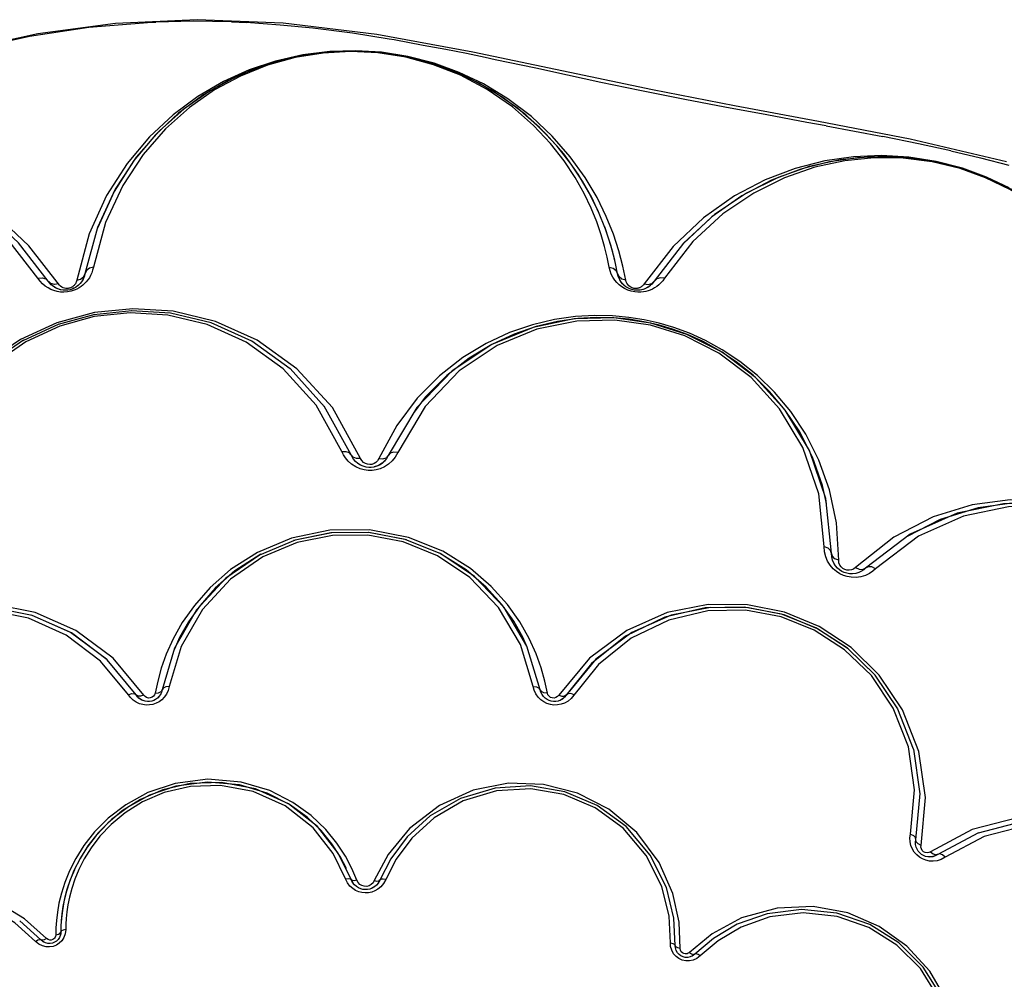
# Model space of a CAD drawing. Units: millimetres. Extents: x 111862 to 124740, y 6807 to 15385.
# Drawn here: x 118241 to 118419, y 9672 to 9845 of the extents above; entities that cross this region are included whole.
import ezdxf

# ---------------------------------------------------------------- set-up
doc = ezdxf.new("R2010")
doc.units = ezdxf.units.MM
doc.layers.add('DEFAULT', color=7, linetype='Continuous')
doc.layers.add('DiKom', color=7, linetype='Continuous')

# ---------------------------------------------------------------- blocks, each defined once
blk = doc.blocks.new('KID-17801')
at = {"layer": 'DiKom', "color": 0}
for p, q in [((131165.41, 9844.78), (131149.87, 9845.4)), ((131182.37, 9842.74), (131165.41, 9844.78)), ((131199.72, 9839.56), (131182.37, 9842.74)), ((131185.47, 9841.74), (131184.56, 9841.89)), ((131232.17, 9832.72), (131199.72, 9839.56)), ((131203.72, 9838.17), (131201.96, 9838.55)), ((131238.01, 9830.96), (131229.91, 9832.59)), ((131246.99, 9829.83), (131232.17, 9832.72)), ((131245.25, 9829.58), (131238.01, 9830.96)), ((131262.18, 9827.03), (131246.99, 9829.83)), ((131263.58, 9826.2), (131260.08, 9826.83)), ((131278.75, 9823.83), (131262.18, 9827.03)), ((131263.58, 9826.2), (131273.81, 9824.27)), ((131296.11, 9819.71), (131278.75, 9823.83)), ((131131.9, 9807.84), (131129.62, 9799.49)), ((131130.39, 9806.69), (131128.12, 9798.31)), ((131235.88, 9804.44), (131230.65, 9797.65)), ((131237.8, 9805.02), (131232.49, 9798.17)), ((131224.5, 9800.02), (131224.34, 9800.67)), ((131225.86, 9799.49), (131225.49, 9801.34)), ((131227.36, 9798.31), (131226.83, 9800.86)), ((131121.53, 9798.14), (131121.13, 9798.68)), ((131123.34, 9797.71), (131122.99, 9798.17)), ((131129.54, 9799.14), (131129.42, 9798.81)), ((131129.62, 9799.49), (131129.54, 9799.14)), ((131226.01, 9798.93), (131225.86, 9799.49)), ((131232.49, 9798.17), (131232.28, 9797.88)), ((131228.45, 9796.64), (131228.09, 9796.76)), ((131229.95, 9796.54), (131229.65, 9796.51)), ((131232.28, 9797.88), (131232.05, 9797.62)), ((131138.06, 9792.81), (131131.24, 9792.09)), ((131145.09, 9792.38), (131137.99, 9792.81)), ((131131.4, 9792.13), (131124.76, 9790.33)), ((131124.87, 9790.36), (131118.37, 9787.38)), ((131118.5, 9787.46), (131112.28, 9783.18)), ((131172.91, 9775.47), (131166.67, 9782.36)), ((131177.74, 9766.75), (131172.82, 9775.59)), ((131189.57, 9775.3), (131184.43, 9766.65)), ((131185.97, 9772.08), (131182.74, 9766.08)), ((131177.92, 9766.38), (131177.74, 9766.75)), ((131184.43, 9766.65), (131184.12, 9766.1)), ((131275.76, 9751.87), (131268.88, 9746.41)), ((131278.74, 9752.44), (131270.67, 9746.3)), ((131263.25, 9749.23), (131263.18, 9750.2)), ((131264.55, 9748.33), (131264.51, 9748.97)), ((131264.61, 9748.12), (131264.51, 9748.97)), ((131264.7, 9747.74), (131264.55, 9748.33)), ((131269.83, 9744.74), (131268.95, 9744.62)), ((131149.8, 9738.77), (131145.82, 9731.82)), ((131227.31, 9733.99), (131221.16, 9729.05)), ((131146.71, 9733.73), (131145.77, 9731.64)), ((131211.9, 9724.31), (131209.48, 9732.22)), ((131145.82, 9731.82), (131143.57, 9724.31)), ((131138.86, 9723.37), (131133.65, 9729.7)), ((131220.76, 9730.02), (131215.22, 9723.32)), ((131221.16, 9729.05), (131216.28, 9722.96)), ((131142.76, 9725.88), (131142.3, 9723.73)), ((131213.17, 9723.73), (131212.71, 9725.89)), ((131137.85, 9722.91), (131137.46, 9723.41)), ((131139.11, 9723.05), (131138.86, 9723.37)), ((131139.37, 9722.8), (131138.86, 9723.37)), ((131143.44, 9723.85), (131143.24, 9723.44)), ((131143.57, 9724.31), (131143.44, 9723.85)), ((131210.8, 9724.22), (131210.62, 9724.89)), ((131212.02, 9723.89), (131211.9, 9724.31)), ((131212.13, 9723.66), (131211.9, 9724.31)), ((131212.21, 9723.48), (131212.02, 9723.89)), ((131139.42, 9722.76), (131139.11, 9723.05)), ((131140.02, 9722.39), (131139.37, 9722.8)), ((131142.71, 9722.8), (131142.39, 9722.57)), ((131142.99, 9723.09), (131142.71, 9722.8)), ((131279.36, 9713.6), (131276.52, 9720.83)), ((131280.53, 9705.53), (131279.37, 9713.57)), ((131279.74, 9697.22), (131280.53, 9705.57)), ((131289.96, 9699.05), (131282.43, 9695.04)), ((131291.05, 9698.44), (131283.73, 9694.56)), ((131187.84, 9697.72), (131184.9, 9693.77)), ((131278.69, 9697.57), (131278.78, 9698.25)), ((131279.69, 9696.79), (131279.74, 9697.22)), ((131279.71, 9696.34), (131279.69, 9696.79)), ((131279.7, 9696.53), (131279.74, 9697.22)), ((131281.8, 9694.84), (131281.47, 9694.89)), ((131176.88, 9692.04), (131175.75, 9694.21)), ((131184.4, 9694.53), (131181.9, 9689.82)), ((131184.9, 9693.77), (131182.92, 9689.92)), ((131283.26, 9694.3), (131282.8, 9694.15)), ((131283.73, 9694.56), (131283.26, 9694.3)), ((131178.75, 9689.88), (131177.87, 9691.99)), ((131177.06, 9689.43), (131176.71, 9690.13)), ((131178.06, 9689.41), (131177.74, 9690.01)), ((131182.92, 9689.92), (131182.57, 9689.32)), ((131182.92, 9689.92), (131182.65, 9689.41)), ((131182.01, 9688.74), (131181.38, 9688.39)), ((131121.67, 9679.12), (131117.84, 9682.57)), ((131124.46, 9682.63), (131124.37, 9681.28)), ((131125.33, 9682.62), (131125.27, 9681.52)), ((131125.36, 9683.01), (131125.28, 9681.71)), ((131124.37, 9681.28), (131124.34, 9680.05)), ((131125.28, 9681.71), (131125.25, 9680.52)), ((131126.18, 9681.96), (131126.17, 9680.98)), ((131121.28, 9678.34), (131120.68, 9678.85)), ((131122.2, 9678.72), (131121.67, 9679.12)), ((131122.06, 9678.79), (131121.67, 9679.12)), ((131122.49, 9678.58), (131122.06, 9678.79)), ((131122.94, 9679.18), (131122.66, 9679.39)), ((131125.25, 9680.52), (131125.19, 9680.01)), ((131125.25, 9680.52), (131125.25, 9680.52)), ((131242.93, 9680.23), (131238.83, 9676.85)), ((131243.18, 9679.39), (131239.81, 9676.54)), ((131122.91, 9678.48), (131122.49, 9678.58)), ((131235.44, 9677.94), (131235.4, 9678.6)), ((131236.32, 9677.66), (131236.29, 9678.09)), ((131236.38, 9677.45), (131236.29, 9678.09)), ((131236.46, 9677.19), (131236.32, 9677.66)), ((131236.68, 9676.8), (131236.46, 9677.19)), ((131236.97, 9676.48), (131236.68, 9676.8)), ((131238.53, 9675.95), (131238.1, 9675.96)), ((131239.81, 9676.54), (131239.41, 9676.23))]:
    blk.add_line(p, q, dxfattribs=at)
for points in [[(131000.16, 9778.81), (131011.89, 9786.48), (131023.18, 9794.12), (131035.04, 9802.35), (131047.85, 9811.1), (131061.18, 9819.53), (131074.15, 9826.71), (131086.36, 9832.4), (131097.98, 9836.79), (131109.03, 9840.07), (131119.58, 9842.42), (131130.34, 9844.03), (131141.7, 9844.94)], [(131149.87, 9845.4), (131135.15, 9844.72), (131121.08, 9842.84), (131107.91, 9839.95), (131094.74, 9835.9), (131081.14, 9830.44), (131067.27, 9823.49), (131052.62, 9814.77), (131038.06, 9805.08), (131024.82, 9795.95), (131012.51, 9787.6), (130999.77, 9779.22)], [(131141.7, 9844.94), (131142.06, 9844.96), (131142.44, 9844.98)], [(131156.09, 9845.01), (131149.21, 9845.14), (131142.44, 9844.98)], [(131156.09, 9845.01), (131157.46, 9844.95), (131158.75, 9844.87)], [(131170.79, 9843.84), (131164.9, 9844.41), (131158.75, 9844.87)], [(131184.56, 9841.89), (131177.95, 9842.95), (131170.79, 9843.84)], [(131201.96, 9838.55), (131198.54, 9839.26), (131194.8, 9840), (131190.72, 9840.76), (131185.47, 9841.74)], [(131226.83, 9800.86), (131226.1, 9803.63), (131225.12, 9806.62), (131223.82, 9809.83), (131222.15, 9813.26), (131220, 9816.88), (131217.31, 9820.63), (131214.07, 9824.34), (131210.29, 9827.89), (131206.05, 9831.11), (131201.65, 9833.78), (131197.24, 9835.88), (131192.69, 9837.54), (131187.99, 9838.75), (131183.21, 9839.51), (131178.59, 9839.8), (131173.89, 9839.66), (131168.99, 9839.04), (131164.06, 9837.92), (131159.29, 9836.31), (131154.64, 9834.21), (131150.04, 9831.52), (131145.56, 9828.2), (131141.29, 9824.22), (131137.25, 9819.43), (131133.54, 9813.64), (131130.39, 9806.69)], [(131224.34, 9800.67), (131223.98, 9802.46), (131223.51, 9804.42), (131222.89, 9806.55), (131222.09, 9808.86), (131221.08, 9811.35), (131219.81, 9814.02), (131218.21, 9816.87), (131216.23, 9819.87), (131213.77, 9823.01), (131210.69, 9826.29), (131206.85, 9829.64), (131202.28, 9832.79), (131197.45, 9835.35), (131192.59, 9837.26), (131187.59, 9838.61), (131182.51, 9839.4), (131177.59, 9839.65), (131172.67, 9839.37), (131167.62, 9838.55), (131162.59, 9837.16), (131157.75, 9835.22), (131153.04, 9832.7), (131148.51, 9829.54), (131144.19, 9825.7), (131140.12, 9821.05), (131136.44, 9815.46), (131133.34, 9808.75), (131131.14, 9800.67)], [(131183.04, 9839.45), (131178.56, 9839.73), (131174.01, 9839.6), (131169.25, 9839), (131164.47, 9837.9), (131159.85, 9836.35), (131155.34, 9834.3), (131150.87, 9831.7), (131146.53, 9828.48), (131142.39, 9824.62), (131138.47, 9819.97), (131134.87, 9814.36), (131131.87, 9807.73)], [(131222.5, 9810.52), (131221.18, 9813.28), (131219.53, 9816.22), (131217.48, 9819.32), (131214.94, 9822.56), (131211.77, 9825.94), (131207.8, 9829.4), (131203.08, 9832.66), (131198.09, 9835.3), (131193.07, 9837.27), (131187.91, 9838.67), (131182.66, 9839.49), (131177.58, 9839.74), (131172.5, 9839.46), (131167.29, 9838.61), (131162.09, 9837.17), (131157.1, 9835.17), (131152.24, 9832.56), (131147.55, 9829.3), (131143.09, 9825.34), (131138.9, 9820.54), (131135.1, 9814.77), (131131.9, 9807.84)], [(131225.35, 9801.97), (131224.64, 9804.65), (131223.69, 9807.55), (131222.43, 9810.67), (131220.81, 9813.99), (131218.72, 9817.51), (131216.12, 9821.13), (131212.97, 9824.73), (131209.3, 9828.18), (131205.19, 9831.3), (131200.93, 9833.89), (131196.65, 9835.93), (131192.24, 9837.54), (131187.68, 9838.72)], [(131216.83, 9835.35), (131211.11, 9836.61), (131203.72, 9838.17)], [(131229.91, 9832.59), (131222.83, 9834.07), (131216.83, 9835.35)], [(131260.08, 9826.83), (131252.81, 9828.22), (131245.25, 9829.58)], [(131286.06, 9821.71), (131280.21, 9822.96), (131273.81, 9824.27)], [(131286.06, 9821.71), (131291.43, 9820.46), (131296.59, 9819.13)], [(131119.49, 9804.56), (131113.89, 9809.8)], [(131122.99, 9798.17), (131117.61, 9805.09), (131112, 9810.25), (131106.31, 9814.1), (131100.66, 9816.89), (131095.09, 9818.83), (131089.58, 9820.05), (131084.13, 9820.61), (131078.76, 9820.57), (131073.4, 9819.93), (131068.18, 9818.71), (131063.36, 9817.04), (131058.76, 9814.87), (131054.2, 9812.1), (131049.85, 9808.75), (131045.9, 9804.92), (131042.35, 9800.61), (131039.26, 9795.79), (131036.64, 9790.41), (131034.6, 9784.37), (131033.29, 9777.58), (131032.98, 9769.94)], [(131121.13, 9798.68), (131115.93, 9805.38), (131110.49, 9810.38), (131104.98, 9814.1), (131099.51, 9816.8), (131094.11, 9818.69), (131088.78, 9819.86), (131083.5, 9820.41), (131078.31, 9820.37), (131073.11, 9819.75), (131068.05, 9818.57), (131063.39, 9816.95), (131058.93, 9814.85), (131054.51, 9812.17), (131050.31, 9808.92), (131046.47, 9805.21), (131043.05, 9801.04), (131040.05, 9796.38), (131037.51, 9791.16), (131035.53, 9785.32), (131034.27, 9778.73), (131033.97, 9771.34), (131035.02, 9763.01)], [(131320.45, 9763.01), (131321.51, 9771.27), (131321.22, 9778.63), (131319.98, 9785.18), (131318.02, 9791.01), (131315.52, 9796.22), (131312.55, 9800.87), (131309.16, 9805.04), (131305.35, 9808.76), (131301.18, 9812.02), (131296.76, 9814.74), (131292.34, 9816.85), (131287.74, 9818.48), (131282.7, 9819.69), (131277.48, 9820.35), (131272.25, 9820.42), (131266.9, 9819.89), (131261.48, 9818.72), (131256, 9816.82), (131250.46, 9814.08), (131244.91, 9810.32), (131239.48, 9805.31), (131234.34, 9798.68)], [(131296.64, 9815), (131292.55, 9816.93), (131288.16, 9818.54), (131283.42, 9819.77), (131278.5, 9820.55), (131273.55, 9820.84), (131268.51, 9820.64), (131263.29, 9819.88), (131257.95, 9818.52), (131252.51, 9816.45), (131246.96, 9813.55), (131241.37, 9809.62), (131235.88, 9804.44)], [(131292.52, 9816.87), (131288.26, 9818.42), (131283.67, 9819.62), (131278.89, 9820.38), (131274.09, 9820.66), (131269.2, 9820.46), (131264.14, 9819.73), (131258.97, 9818.41), (131253.69, 9816.4), (131248.3, 9813.58), (131242.88, 9809.77), (131237.7, 9804.89)], [(131321.41, 9761.34), (131322.49, 9769.87), (131322.2, 9777.47), (131320.91, 9784.24), (131318.9, 9790.26), (131316.31, 9795.63), (131313.25, 9800.44), (131309.74, 9804.74), (131305.81, 9808.58), (131301.5, 9811.95), (131296.94, 9814.75), (131292.38, 9816.93), (131287.62, 9818.62), (131282.42, 9819.87), (131277.04, 9820.54), (131271.63, 9820.62), (131266.1, 9820.08), (131260.51, 9818.86), (131254.85, 9816.9), (131249.14, 9814.08), (131243.4, 9810.19), (131237.8, 9805.02)], [(131225.49, 9801.34), (131225, 9803.36), (131224.36, 9805.56), (131223.54, 9807.95)], [(131128.12, 9798.31), (131128.08, 9798.13), (131128.02, 9797.97), (131127.96, 9797.82), (131127.88, 9797.69), (131127.81, 9797.57), (131127.73, 9797.47), (131127.64, 9797.38), (131127.56, 9797.29), (131127.47, 9797.22), (131127.37, 9797.14), (131127.27, 9797.08), (131127.15, 9797.01), (131127.02, 9796.96), (131126.89, 9796.91), (131126.73, 9796.86), (131126.56, 9796.84), (131126.37, 9796.82), (131126.15, 9796.83), (131125.92, 9796.87), (131125.68, 9796.95), (131125.44, 9797.06), (131125.21, 9797.22), (131125, 9797.43), (131119.49, 9804.56)], [(131131.14, 9800.67), (131130.42, 9800.49), (131129.89, 9800.07), (131129.35, 9798.92)], [(131131.14, 9800.67), (131131.01, 9800.13), (131130.84, 9799.64), (131130.64, 9799.18), (131130.41, 9798.76)], [(131224.34, 9800.67), (131225.05, 9800.49), (131225.59, 9800.07)], [(131226.15, 9797.49), (131225.73, 9797.89), (131225.35, 9798.35), (131225.02, 9798.85), (131224.73, 9799.41), (131224.5, 9800.02)], [(131227.36, 9798.31), (131226.65, 9798.5), (131226.12, 9798.92), (131225.59, 9800.07)], [(131121.13, 9798.68), (131121.86, 9798.78), (131122.52, 9798.6)], [(131125.18, 9796.19), (131124.58, 9796.28), (131124.02, 9796.44), (131123.48, 9796.65), (131122.96, 9796.92), (131122.45, 9797.26), (131121.97, 9797.67), (131121.53, 9798.14)], [(131124.82, 9797.65), (131124.1, 9797.56), (131123.45, 9797.74), (131122.52, 9798.6)], [(131123.54, 9797.5), (131123.25, 9797.81), (131122.99, 9798.17)], [(131128.12, 9798.31), (131128.82, 9798.5), (131129.35, 9798.92)], [(131129.42, 9798.81), (131129.29, 9798.52), (131129.15, 9798.26), (131129, 9798.02), (131128.83, 9797.81), (131128.66, 9797.61), (131128.48, 9797.44), (131128.3, 9797.29)], [(131129.29, 9798.51), (131129.13, 9798.23), (131128.96, 9797.97), (131128.77, 9797.73), (131128.57, 9797.53), (131128.37, 9797.34)], [(131130.41, 9798.76), (131130.15, 9798.38), (131129.86, 9798.02), (131129.56, 9797.7), (131129.25, 9797.43), (131128.92, 9797.18)], [(131226.12, 9798.66), (131225.96, 9799.06), (131225.86, 9799.49)], [(131227.7, 9796.94), (131227.31, 9797.19), (131226.91, 9797.52), (131226.55, 9797.93), (131226.24, 9798.4), (131226.01, 9798.93)], [(131228.51, 9796.62), (131228.1, 9796.76), (131227.71, 9796.94), (131227.36, 9797.15), (131227.06, 9797.39), (131226.78, 9797.65), (131226.53, 9797.95), (131226.31, 9798.29), (131226.12, 9798.66)], [(131230.65, 9797.65), (131230.55, 9797.51), (131230.44, 9797.38), (131230.32, 9797.27), (131230.2, 9797.17), (131230.08, 9797.09), (131229.97, 9797.03), (131229.86, 9796.97), (131229.74, 9796.93), (131229.63, 9796.89), (131229.52, 9796.86), (131229.39, 9796.84), (131229.26, 9796.83), (131229.12, 9796.82), (131228.98, 9796.83), (131228.82, 9796.85), (131228.65, 9796.89), (131228.47, 9796.95), (131228.27, 9797.04), (131228.07, 9797.17), (131227.88, 9797.33), (131227.7, 9797.53), (131227.55, 9797.77), (131227.43, 9798.03), (131227.36, 9798.31)], [(131234.34, 9798.68), (131234.02, 9798.23), (131233.68, 9797.84), (131233.32, 9797.5), (131232.94, 9797.2), (131232.55, 9796.94), (131232.15, 9796.72), (131231.75, 9796.54)], [(131234.34, 9798.68), (131233.62, 9798.78), (131232.96, 9798.6), (131232.03, 9797.74)], [(131125.67, 9796.52), (131125.21, 9796.6), (131124.72, 9796.75), (131124.22, 9796.99), (131123.76, 9797.31), (131123.34, 9797.71)], [(131126.1, 9796.5), (131125.67, 9796.52), (131125.27, 9796.58), (131124.9, 9796.69), (131124.54, 9796.82), (131124.2, 9797.01), (131123.86, 9797.23), (131123.54, 9797.5)], [(131128.92, 9797.18), (131128.56, 9796.94), (131128.14, 9796.71), (131127.65, 9796.5), (131127.1, 9796.33), (131126.49, 9796.21), (131125.83, 9796.16), (131125.18, 9796.19)], [(131126.94, 9796.61), (131126.54, 9796.53), (131126.1, 9796.5)], [(131127.9, 9797.01), (131127.63, 9796.87), (131127.31, 9796.73), (131126.94, 9796.61)], [(131127.67, 9796.89), (131127.42, 9796.77), (131127.14, 9796.67)], [(131128.3, 9797.29), (131128.11, 9797.14), (131127.9, 9797.01)], [(131128.37, 9797.34), (131128.15, 9797.18), (131127.91, 9797.02)], [(131230.54, 9796.22), (131230.06, 9796.17), (131229.53, 9796.16), (131228.96, 9796.21), (131228.34, 9796.34), (131227.72, 9796.54), (131227.13, 9796.82), (131226.61, 9797.14), (131226.15, 9797.49)], [(131229.65, 9796.51), (131229.3, 9796.5), (131228.92, 9796.54), (131228.51, 9796.62)], [(131232.05, 9797.61), (131231.82, 9797.4), (131231.58, 9797.21), (131231.35, 9797.05), (131231.12, 9796.92), (131230.89, 9796.8), (131230.66, 9796.71), (131230.43, 9796.64), (131230.2, 9796.58), (131229.95, 9796.54)], [(131231.81, 9797.39), (131231.56, 9797.19), (131231.3, 9797.02), (131231.04, 9796.87), (131230.77, 9796.76), (131230.51, 9796.67), (131230.25, 9796.59), (131229.97, 9796.54)], [(131231.75, 9796.54), (131231.36, 9796.41), (131230.96, 9796.3), (131230.54, 9796.22)], [(131230.65, 9797.65), (131231.38, 9797.56), (131232.03, 9797.74)], [(131179.41, 9766.13), (131174.32, 9775.3), (131167.92, 9782.33), (131160.75, 9787.46), (131153.18, 9790.87), (131145.55, 9792.72), (131138.25, 9793.17), (131131.34, 9792.46), (131124.56, 9790.63), (131117.95, 9787.61), (131111.65, 9783.31), (131105.9, 9777.6), (131101.07, 9770.47), (131097.55, 9761.9)], [(131176.05, 9767.36), (131171.4, 9775.75), (131165.45, 9782.33), (131158.75, 9787.13), (131151.69, 9790.31), (131144.6, 9792.02), (131137.81, 9792.43), (131131.31, 9791.74), (131125.08, 9790.04), (131118.93, 9787.21), (131113.07, 9783.17), (131107.78, 9777.87), (131103.33, 9771.27), (131100.11, 9763.36), (131098.58, 9754.11)], [(131166.72, 9782.31), (131159.76, 9787.3), (131152.42, 9790.61), (131145.05, 9792.38)], [(131265.82, 9747.74), (131265.42, 9754.49), (131264.16, 9760.47), (131262.25, 9765.8), (131259.87, 9770.49), (131257.16, 9774.57), (131254.22, 9778.1), (131251.12, 9781.11), (131247.95, 9783.65), (131244.79, 9785.75), (131241.74, 9787.42), (131238.83, 9788.73), (131236.05, 9789.76), (131233.35, 9790.56), (131230.65, 9791.17), (131227.87, 9791.61), (131224.93, 9791.88), (131221.73, 9791.95), (131218.24, 9791.75), (131214.46, 9791.21), (131210.47, 9790.27), (131206.35, 9788.86), (131202.13, 9786.91), (131197.89, 9784.34), (131193.69, 9781.07), (131189.67, 9777.02), (131185.97, 9772.08)], [(131263.18, 9750.2), (131262.21, 9759.75), (131259.36, 9768.08), (131255.15, 9775.08), (131249.98, 9780.77), (131244.17, 9785.15), (131238.02, 9788.27), (131231.81, 9790.22), (131225.34, 9791.13), (131218.47, 9790.95), (131211.3, 9789.47), (131204.12, 9786.52), (131197.26, 9781.94), (131191.08, 9775.53), (131186.13, 9767.21)], [(131263.6, 9757.96), (131262.91, 9761.24), (131261.07, 9766.37), (131258.78, 9770.9), (131256.16, 9774.84), (131253.33, 9778.23), (131250.35, 9781.14), (131247.29, 9783.59), (131244.24, 9785.6), (131241.3, 9787.22), (131238.49, 9788.49), (131235.81, 9789.48), (131233.21, 9790.25), (131230.61, 9790.83), (131227.94, 9791.26), (131225.1, 9791.52), (131222.02, 9791.58), (131218.65, 9791.39), (131215, 9790.87), (131211.16, 9789.97), (131207.19, 9788.6), (131203.12, 9786.72), (131199.03, 9784.25), (131194.99, 9781.1), (131191.11, 9777.19), (131189.08, 9774.48)], [(131264.51, 9748.97), (131263.5, 9758.9), (131260.54, 9767.56), (131256.16, 9774.84), (131250.78, 9780.74), (131244.75, 9785.3), (131238.36, 9788.54), (131231.9, 9790.56), (131225.17, 9791.51), (131218.03, 9791.33), (131210.58, 9789.79), (131203.12, 9786.72), (131195.99, 9781.96), (131189.57, 9775.3)], [(131176.05, 9767.36), (131176.78, 9767.39), (131177.38, 9767.17)], [(131178.55, 9764.59), (131177.81, 9765.06), (131177.19, 9765.61), (131176.69, 9766.2), (131176.32, 9766.79), (131176.05, 9767.36)], [(131179.41, 9766.13), (131178.68, 9766.11), (131178.09, 9766.33), (131177.38, 9767.17)], [(131178.5, 9765.59), (131178.17, 9765.98), (131177.92, 9766.38)], [(131182.74, 9766.08), (131182.5, 9765.69), (131182.19, 9765.39), (131181.85, 9765.18), (131181.47, 9765.05), (131181.07, 9765.01), (131180.67, 9765.06), (131180.29, 9765.19), (131179.95, 9765.41), (131179.64, 9765.73), (131179.41, 9766.13)], [(131182.74, 9766.08), (131183.46, 9766.04), (131184.06, 9766.24)], [(131184.12, 9766.1), (131183.74, 9765.62), (131183.3, 9765.23)], [(131186.13, 9767.21), (131185.67, 9766.37), (131185.1, 9765.66), (131184.44, 9765.07), (131183.72, 9764.6)], [(131186.13, 9767.21), (131185.4, 9767.26), (131184.79, 9767.06), (131184.06, 9766.24)], [(131180.42, 9764.55), (131179.91, 9764.69), (131179.39, 9764.91), (131178.91, 9765.22), (131178.5, 9765.59)], [(131183.72, 9764.6), (131182.97, 9764.26), (131182.23, 9764.06), (131181.51, 9763.96), (131180.81, 9763.95), (131180.09, 9764.04), (131179.33, 9764.25), (131178.55, 9764.59)], [(131181.36, 9764.5), (131180.89, 9764.49), (131180.42, 9764.55)], [(131183.3, 9765.23), (131182.82, 9764.92), (131182.33, 9764.7), (131181.83, 9764.56), (131181.36, 9764.5)], [(131184, 9765.94), (131183.95, 9765.86), (131183.34, 9765.26), (131182.64, 9764.83), (131181.88, 9764.57)], [(131337.55, 9701.52), (131338.95, 9705.31), (131340.05, 9709.66), (131340.7, 9714.67), (131340.67, 9720.44), (131339.58, 9727.11), (131337, 9734.38), (131333.26, 9740.77), (131328.76, 9746.04), (131323.65, 9750.28), (131317.93, 9753.63), (131311.47, 9756.07), (131304.25, 9757.41), (131296.48, 9757.36), (131288.39, 9755.7), (131280.24, 9752.07), (131272.48, 9746.17)], [(131339.05, 9698.27), (131341.68, 9706.7), (131342.54, 9714.62), (131342.03, 9721.97), (131340.44, 9728.66), (131337.99, 9734.68), (131334.87, 9739.96), (131331.35, 9744.41), (131327.64, 9748.05), (131323.75, 9751.06), (131319.54, 9753.62), (131314.8, 9755.79), (131309.36, 9757.5), (131303.29, 9758.52), (131296.79, 9758.64), (131289.96, 9757.72), (131282.9, 9755.56), (131275.76, 9751.87)], [(131338.71, 9701.16), (131340.84, 9708.02), (131341.67, 9715.66), (131341.18, 9722.74), (131339.65, 9729.19), (131337.29, 9734.99), (131334.28, 9740.08), (131330.89, 9744.37), (131327.31, 9747.88), (131323.56, 9750.78), (131319.5, 9753.25), (131314.93, 9755.34), (131309.69, 9756.98), (131303.84, 9757.96), (131297.58, 9758.09), (131290.99, 9757.2), (131284.18, 9755.11), (131278.18, 9752.01)], [(131339.77, 9703.83), (131340.91, 9708.35), (131341.59, 9713.56), (131341.55, 9719.56), (131340.42, 9726.49), (131337.74, 9734.05), (131333.85, 9740.69), (131329.17, 9746.16), (131323.86, 9750.58), (131317.91, 9754.06), (131311.2, 9756.59), (131303.7, 9757.98), (131295.62, 9757.93), (131287.21, 9756.2), (131278.74, 9752.44)], [(131212.71, 9725.89), (131212.05, 9728.25), (131211.13, 9730.81), (131209.87, 9733.59), (131208.19, 9736.58), (131205.96, 9739.72), (131203.04, 9742.97), (131199.26, 9746.22), (131194.3, 9749.33), (131188.06, 9751.85), (131181.06, 9753.21), (131173.89, 9753.16), (131166.91, 9751.7), (131160.78, 9749.12), (131155.94, 9746.02), (131152.25, 9742.78), (131149.4, 9739.56), (131147.21, 9736.45), (131145.55, 9733.5), (131144.32, 9730.75), (131143.41, 9728.21), (131142.76, 9725.88)], [(131210.62, 9724.89), (131208.29, 9732.5), (131204.34, 9739.19), (131199.19, 9744.59), (131193.34, 9748.52), (131187.12, 9751.05), (131180.74, 9752.25), (131174.35, 9752.22), (131167.97, 9750.93), (131161.76, 9748.32), (131155.94, 9744.29), (131150.84, 9738.8), (131147.02, 9732.11), (131144.85, 9724.89)], [(131174.21, 9752.7), (131167.59, 9751.37), (131161.14, 9748.66), (131155.09, 9744.48), (131149.8, 9738.77)], [(131187.69, 9751.43), (131180.94, 9752.74), (131174.03, 9752.69), (131167.3, 9751.28)], [(131209.48, 9732.22), (131205.38, 9739.17), (131200.03, 9744.78), (131193.95, 9748.87), (131187.48, 9751.49), (131180.85, 9752.74)], [(131263.18, 9750.2), (131263.87, 9749.94), (131264.35, 9749.5)], [(131161.38, 9748.79), (131156.72, 9745.8), (131153.16, 9742.68), (131150.41, 9739.57), (131148.3, 9736.57), (131146.71, 9733.73)], [(131207.1, 9736.69), (131204.95, 9739.73), (131202.14, 9742.86), (131198.49, 9746), (131193.71, 9748.99)], [(131264.28, 9746.8), (131263.82, 9747.53), (131263.47, 9748.34), (131263.25, 9749.23)], [(131265.82, 9747.74), (131265.13, 9748), (131264.67, 9748.44), (131264.35, 9749.5)], [(131268.95, 9744.62), (131268.1, 9744.64), (131267.35, 9744.77), (131266.68, 9744.98), (131266.04, 9745.28), (131265.42, 9745.67), (131264.82, 9746.18), (131264.28, 9746.8)], [(131266.83, 9745.51), (131266.41, 9745.71), (131265.99, 9745.97), (131265.6, 9746.3), (131265.24, 9746.72), (131264.93, 9747.19), (131264.7, 9747.74)], [(131268.88, 9746.41), (131268.51, 9746.13), (131268.11, 9745.97), (131267.71, 9745.9), (131267.31, 9745.93), (131266.92, 9746.04), (131266.57, 9746.24), (131266.26, 9746.51), (131266.03, 9746.85), (131265.87, 9747.27), (131265.82, 9747.74)], [(131268.88, 9746.41), (131269.54, 9746.09), (131270.18, 9746.05)], [(131272.48, 9746.17), (131271.81, 9746.5), (131271.17, 9746.54), (131270.18, 9746.05)], [(131268.33, 9745.27), (131267.77, 9745.29), (131267.27, 9745.37), (131266.83, 9745.51)], [(131269.94, 9745.75), (131269.46, 9745.52), (131268.91, 9745.35), (131268.33, 9745.27)], [(131272.48, 9746.17), (131271.98, 9745.74), (131271.37, 9745.34), (131270.65, 9744.99), (131269.83, 9744.74)], [(131270.67, 9746.3), (131270.35, 9746.01), (131269.94, 9745.75)], [(131140.26, 9723.32), (131134.72, 9730.01), (131127.98, 9735.05), (131120.63, 9738.26), (131113.26, 9739.73), (131106.18, 9739.69), (131099.46, 9738.32), (131093.2, 9735.75), (131087.44, 9731.97), (131082.33, 9726.97), (131078.13, 9720.7), (131075.18, 9713.19), (131073.97, 9704.86)], [(131280.69, 9696.2), (131281.51, 9704.85), (131280.3, 9713.18), (131277.36, 9720.69), (131273.15, 9726.96), (131268.05, 9731.96), (131262.3, 9735.74), (131256.04, 9738.31), (131249.31, 9739.68), (131242.22, 9739.73), (131234.85, 9738.26), (131227.51, 9735.05), (131220.76, 9730.02)], [(131137.46, 9723.41), (131132.44, 9729.51), (131126.23, 9734.2), (131119.4, 9737.23), (131112.47, 9738.64), (131105.75, 9738.59), (131099.39, 9737.27), (131093.51, 9734.79), (131088.12, 9731.18), (131083.39, 9726.42), (131079.54, 9720.48), (131076.92, 9713.45), (131075.93, 9705.8), (131076.7, 9698.25)], [(131133.65, 9729.7), (131127.19, 9734.58), (131120.1, 9737.73), (131112.83, 9739.19)], [(131133.52, 9729.83), (131127.02, 9734.68), (131119.94, 9737.78)], [(131278.78, 9698.25), (131279.54, 9706.23), (131278.42, 9713.98), (131275.68, 9720.98), (131271.72, 9726.87), (131266.88, 9731.56), (131261.4, 9735.09), (131255.41, 9737.47), (131248.96, 9738.67), (131242.15, 9738.55), (131235.15, 9736.92), (131228.31, 9733.63), (131222.39, 9728.87)], [(131276.52, 9720.84), (131272.4, 9726.96), (131267.38, 9731.84), (131261.68, 9735.51), (131255.46, 9737.98), (131248.76, 9739.22), (131241.69, 9739.09), (131234.42, 9737.41), (131227.31, 9733.99)], [(131272.47, 9726.88), (131267.55, 9731.7), (131262, 9735.34), (131255.97, 9737.83), (131249.49, 9739.15), (131242.65, 9739.2), (131235.54, 9737.78), (131228.46, 9734.68)], [(131209.55, 9732), (131208.72, 9733.82), (131207.1, 9736.69)], [(131228.46, 9734.68), (131221.96, 9729.83), (131217.2, 9724.09)], [(131222.39, 9728.87), (131217.49, 9722.76), (131216.91, 9722.27), (131216.3, 9721.92), (131215.66, 9721.69)], [(131137.46, 9723.41), (131138.04, 9723.61), (131138.55, 9723.59)], [(131140.26, 9723.32), (131139.68, 9723.13), (131139.18, 9723.15), (131138.55, 9723.59)], [(131142.3, 9723.73), (131142.2, 9723.42), (131142.01, 9723.15), (131141.74, 9722.95), (131141.42, 9722.83), (131141.08, 9722.81), (131140.76, 9722.9), (131140.48, 9723.07), (131140.26, 9723.32)], [(131142.3, 9723.73), (131142.91, 9723.78), (131143.37, 9723.99)], [(131143.35, 9723.66), (131143.33, 9723.59), (131142.89, 9722.97), (131142.88, 9722.97)], [(131144.34, 9723.52), (131143.95, 9722.97), (131143.5, 9722.52), (131143, 9722.16)], [(131144.85, 9724.89), (131144.24, 9724.84), (131143.78, 9724.63), (131143.37, 9723.99)], [(131144.85, 9724.89), (131144.65, 9724.16), (131144.34, 9723.52)], [(131210.62, 9724.89), (131211.24, 9724.84), (131211.69, 9724.63)], [(131212.52, 9722.13), (131211.98, 9722.52), (131211.51, 9723), (131211.1, 9723.58), (131210.8, 9724.22)], [(131213.17, 9723.73), (131212.56, 9723.78), (131212.11, 9723.99), (131211.69, 9724.63)], [(131213.11, 9722.56), (131212.77, 9722.8), (131212.47, 9723.11), (131212.21, 9723.48)], [(131215.22, 9723.32), (131215, 9723.08), (131214.72, 9722.9), (131214.4, 9722.82), (131214.06, 9722.83), (131213.74, 9722.94), (131213.47, 9723.15), (131213.28, 9723.42), (131213.17, 9723.73)], [(131215.22, 9723.32), (131215.8, 9723.13), (131216.3, 9723.15)], [(131218.02, 9723.41), (131217.43, 9723.61), (131216.93, 9723.59), (131216.3, 9723.15)], [(131140.67, 9721.56), (131140.06, 9721.63), (131139.46, 9721.8), (131138.88, 9722.07), (131138.33, 9722.45), (131137.85, 9722.91)], [(131140.14, 9722.35), (131139.77, 9722.52), (131139.42, 9722.76)], [(131142.39, 9722.57), (131142.04, 9722.39), (131141.68, 9722.27), (131141.3, 9722.2), (131140.91, 9722.19), (131140.52, 9722.24), (131140.14, 9722.35)], [(131143, 9722.16), (131142.46, 9721.88), (131141.88, 9721.68), (131141.28, 9721.57), (131140.67, 9721.56)], [(131214.37, 9721.56), (131213.72, 9721.65), (131213.1, 9721.84), (131212.52, 9722.13)], [(131214.29, 9722.19), (131213.88, 9722.25), (131213.48, 9722.37), (131213.11, 9722.56)], [(131215.12, 9722.28), (131214.71, 9722.2), (131214.29, 9722.19)], [(131215.66, 9721.69), (131215.02, 9721.57), (131214.37, 9721.56)], [(131216.28, 9722.96), (131215.91, 9722.64), (131215.52, 9722.42), (131215.12, 9722.28)], [(131216.16, 9722.86), (131216.11, 9722.8), (131215.46, 9722.4)], [(131177.87, 9691.99), (131176.69, 9694.23), (131175.14, 9696.61), (131173.12, 9699.08), (131170.51, 9701.57), (131167.2, 9703.97), (131163.03, 9706.09), (131157.84, 9707.64), (131151.81, 9708.15), (131145.92, 9707.4), (131140.99, 9705.73), (131137.01, 9703.55), (131133.84, 9701.13), (131131.36, 9698.65), (131129.43, 9696.2), (131127.95, 9693.84), (131126.81, 9691.59), (131125.97, 9689.49), (131125.35, 9687.54), (131124.92, 9685.75), (131124.64, 9684.12), (131124.46, 9682.63)], [(131175.75, 9694.21), (131174.25, 9696.5), (131172.3, 9698.88), (131169.78, 9701.28), (131166.59, 9703.59), (131162.57, 9705.64), (131157.56, 9707.13), (131151.74, 9707.63), (131146.06, 9706.9), (131141.31, 9705.29), (131137.47, 9703.19), (131134.41, 9700.86), (131132.02, 9698.46), (131130.16, 9696.1), (131128.73, 9693.82), (131127.63, 9691.66), (131126.82, 9689.63), (131126.23, 9687.75), (131125.81, 9686.02), (131125.53, 9684.45), (131125.36, 9683.01)], [(131177.74, 9690.01), (131175.4, 9694.79), (131171.63, 9699.58), (131166.37, 9703.73), (131160.42, 9706.41), (131154.29, 9707.57), (131148.61, 9707.38), (131143.71, 9706.23), (131139.66, 9704.49), (131136.36, 9702.43), (131133.73, 9700.23), (131131.63, 9698.01), (131129.99, 9695.85), (131128.7, 9693.77)], [(131237.18, 9677.58), (131236.99, 9682.29), (131235.84, 9687.5), (131233.35, 9693.12), (131229.32, 9698.53), (131224.29, 9702.74), (131218.6, 9705.65), (131212.48, 9707.22), (131206.15, 9707.41), (131199.78, 9706.17), (131193.66, 9703.41), (131188.26, 9699.23), (131184.4, 9694.53)], [(131176.71, 9690.13), (131174.46, 9694.73), (131170.83, 9699.35), (131165.77, 9703.34), (131160.04, 9705.93), (131154.14, 9707.04), (131148.67, 9706.86), (131143.95, 9705.75), (131140.04, 9704.07), (131136.87, 9702.09), (131134.33, 9699.97), (131132.32, 9697.84), (131130.73, 9695.75), (131129.49, 9693.75), (131128.52, 9691.85), (131127.78, 9690.06), (131127.23, 9688.4), (131126.83, 9686.86), (131126.55, 9685.46), (131126.36, 9684.18), (131126.24, 9683.01), (131126.18, 9681.96)], [(131235.4, 9678.6), (131235.16, 9683.4), (131233.84, 9688.74), (131231.04, 9694.36), (131226.86, 9699.31), (131221.81, 9702.99), (131216.15, 9705.38), (131210.16, 9706.41), (131204, 9706.04), (131197.98, 9704.23), (131192.71, 9701.19), (131188.69, 9697.52), (131185.86, 9693.72), (131183.96, 9690.02)], [(131236.29, 9678.09), (131236.05, 9683.07), (131234.68, 9688.61), (131231.77, 9694.44), (131227.43, 9699.58), (131222.2, 9703.4), (131216.33, 9705.87), (131210.11, 9706.94), (131203.73, 9706.56), (131197.48, 9704.68), (131192.02, 9701.52), (131187.84, 9697.72)], [(131332.54, 9644.93), (131336.6, 9652.61), (131338.67, 9660.77), (131338.83, 9668.8), (131337.35, 9676.2), (131334.58, 9682.75), (131330.72, 9688.44), (131325.93, 9693.23), (131320.22, 9697.09), (131313.62, 9699.88), (131306.2, 9701.34), (131298.12, 9701.16), (131289.96, 9699.05)], [(131332.05, 9646.24), (131335.94, 9653.56), (131337.94, 9661.35), (131338.13, 9669.07), (131336.74, 9676.23), (131334.06, 9682.62), (131330.31, 9688.17), (131325.65, 9692.83), (131320.1, 9696.57), (131313.71, 9699.25), (131306.53, 9700.64), (131298.84, 9700.45), (131291, 9698.42)], [(131331.55, 9647.55), (131335.29, 9654.59), (131337.22, 9662.09), (131337.41, 9669.52), (131336.07, 9676.42), (131333.49, 9682.56), (131329.88, 9687.91), (131325.39, 9692.39), (131320.05, 9696), (131313.9, 9698.58), (131306.98, 9699.91), (131299.58, 9699.73), (131292.08, 9697.79), (131285.05, 9694.06)], [(131279.48, 9694.98), (131279.13, 9695.54), (131278.87, 9696.16), (131278.72, 9696.85), (131278.69, 9697.57)], [(131278.78, 9698.25), (131279.33, 9697.97), (131279.67, 9697.6)], [(131280.69, 9696.2), (131280.15, 9696.48), (131279.81, 9696.84), (131279.67, 9697.6)], [(131281.58, 9693.5), (131280.97, 9693.74), (131280.41, 9694.07), (131279.91, 9694.49), (131279.48, 9694.98)], [(131280.19, 9695.14), (131279.97, 9695.5), (131279.8, 9695.9), (131279.71, 9696.34)], [(131281.52, 9694.2), (131281.13, 9694.35), (131280.78, 9694.56), (131280.46, 9694.83), (131280.19, 9695.14)], [(131281.47, 9694.89), (131281.17, 9695.03), (131280.92, 9695.26), (131280.75, 9695.55), (131280.67, 9695.87), (131280.69, 9696.2)], [(131282.43, 9695.04), (131282.13, 9694.9), (131281.8, 9694.84)], [(131282.43, 9695.04), (131282.89, 9694.65), (131283.36, 9694.47)], [(131282.8, 9694.15), (131282.36, 9694.1), (131281.93, 9694.12), (131281.52, 9694.2)], [(131282.89, 9693.34), (131282.22, 9693.37), (131281.58, 9693.5)], [(131283.12, 9694.25), (131283.05, 9694.22), (131282.3, 9694.09)], [(131285.05, 9694.06), (131284.31, 9693.65), (131283.59, 9693.43), (131282.89, 9693.34)], [(131285.05, 9694.06), (131284.58, 9694.46), (131284.11, 9694.64), (131283.36, 9694.47)], [(131127.7, 9691.8), (131126.93, 9689.94), (131126.36, 9688.21), (131125.94, 9686.61), (131125.65, 9685.16), (131125.45, 9683.83), (131125.33, 9682.62)], [(131176.71, 9690.13), (131177.18, 9690.21), (131177.55, 9690.17)], [(131178.75, 9689.88), (131178.29, 9689.8), (131177.92, 9689.85), (131177.55, 9690.17)], [(131178.3, 9689.09), (131177.99, 9689.51), (131177.74, 9690.01)], [(131179.66, 9688.93), (131179.28, 9689.15), (131178.97, 9689.48), (131178.75, 9689.88)], [(131181.9, 9689.82), (131181.67, 9689.43), (131181.35, 9689.12), (131180.96, 9688.9)], [(131181.9, 9689.83), (131182.37, 9689.73), (131182.73, 9689.77)], [(131183.96, 9690.02), (131183.57, 9689.3), (131183.08, 9688.72), (131182.55, 9688.28), (131182, 9687.96)], [(131183.95, 9690.01), (131183.49, 9690.11), (131183.12, 9690.08), (131182.73, 9689.77)], [(131122.66, 9679.39), (131118.7, 9682.95), (131113.49, 9686.04), (131107.11, 9688.1), (131100.58, 9688.64), (131094.31, 9687.74), (131088.53, 9685.55), (131083.37, 9682.21), (131079, 9677.79), (131075.62, 9672.41), (131073.45, 9666.18), (131072.75, 9659.65), (131073.39, 9653.86)], [(131179.09, 9687.81), (131178.53, 9688.05), (131178, 9688.39), (131177.5, 9688.85), (131177.06, 9689.43)], [(131179.04, 9688.52), (131178.66, 9688.76), (131178.3, 9689.09)], [(131179.85, 9688.24), (131179.44, 9688.35), (131179.04, 9688.52)], [(131180.84, 9687.63), (131180.25, 9687.6), (131179.67, 9687.66), (131179.09, 9687.81)], [(131180.96, 9688.9), (131180.53, 9688.79), (131180.08, 9688.8), (131179.66, 9688.93)], [(131180.7, 9688.22), (131180.27, 9688.2), (131179.85, 9688.24)], [(131181.92, 9688.68), (131181.52, 9688.46), (131181.12, 9688.3), (131180.7, 9688.22)], [(131182, 9687.96), (131181.43, 9687.75), (131180.84, 9687.63)], [(131182.65, 9689.41), (131182.3, 9689), (131181.92, 9688.68)], [(131120.68, 9678.85), (131116.97, 9682.18), (131112.06, 9685.08), (131105.98, 9687), (131099.66, 9687.44), (131093.62, 9686.43), (131088.05, 9684.13), (131083.18, 9680.67), (131079.13, 9676.14), (131076.15, 9670.65), (131074.53, 9664.71), (131074.27, 9659.25), (131074.95, 9654.54), (131076.23, 9650.53)], [(131285.21, 9644.38), (131286.96, 9649.28), (131287.84, 9655.13), (131287.38, 9661.72), (131285.45, 9668), (131282.31, 9673.45), (131278.14, 9678.01), (131273.14, 9681.56), (131267.44, 9683.98), (131261.22, 9685.14), (131254.7, 9684.87), (131248.25, 9683.08), (131242.93, 9680.23)], [(131284.46, 9644.82), (131286.32, 9650.1), (131287.14, 9655.99), (131286.55, 9662.59), (131284.45, 9668.8), (131281.08, 9674.17), (131276.68, 9678.57), (131271.42, 9681.87), (131265.49, 9683.93), (131259.11, 9684.61), (131252.88, 9683.84), (131247.48, 9681.94), (131243.18, 9679.39)], [(131283.76, 9645.43), (131285.63, 9650.73), (131286.42, 9656.41), (131285.85, 9662.77), (131283.82, 9668.76), (131280.58, 9673.94), (131276.33, 9678.18), (131271.26, 9681.36), (131265.54, 9683.35), (131259.4, 9684.01), (131253.38, 9683.26), (131248.18, 9681.42), (131244.03, 9678.97), (131240.79, 9676.23)], [(131126.17, 9680.98), (131125.7, 9680.9), (131125.37, 9680.73), (131125.25, 9680.51)], [(131126.17, 9680.98), (131126.07, 9680.21), (131125.81, 9679.53)], [(131120.68, 9678.85), (131121.08, 9679.1), (131121.44, 9679.2)], [(131122.66, 9679.39), (131122.26, 9679.14), (131121.9, 9679.04), (131121.44, 9679.2)], [(131123.99, 9679.3), (131123.79, 9679.17), (131123.54, 9679.09), (131123.25, 9679.08), (131122.94, 9679.18)], [(131124.24, 9679.61), (131124.14, 9679.45), (131123.99, 9679.3)], [(131124.78, 9679.2), (131124.48, 9678.91), (131124.13, 9678.68)], [(131124.34, 9680.05), (131124.33, 9679.92), (131124.3, 9679.77), (131124.24, 9679.61)], [(131124.34, 9680.05), (131124.81, 9680.14), (131125.13, 9680.31), (131125.25, 9680.53)], [(131125.19, 9680.01), (131125.02, 9679.57), (131124.78, 9679.2)], [(131125.81, 9679.53), (131125.44, 9678.97), (131124.98, 9678.52)], [(131125.25, 9680.52), (131125.23, 9680.23), (131125.16, 9679.92)], [(131123.85, 9677.94), (131123.23, 9677.84), (131122.58, 9677.86), (131121.93, 9678.02), (131121.28, 9678.34)], [(131124.13, 9678.68), (131123.74, 9678.53), (131123.33, 9678.46), (131122.91, 9678.48)], [(131124.98, 9678.52), (131124.45, 9678.18), (131123.85, 9677.94)], [(131235.4, 9678.6), (131235.86, 9678.49), (131236.18, 9678.31)], [(131236.43, 9676.13), (131235.99, 9676.62), (131235.65, 9677.23), (131235.44, 9677.94)], [(131237.18, 9677.58), (131236.72, 9677.69), (131236.4, 9677.87), (131236.18, 9678.31)], [(131237.59, 9676.75), (131237.38, 9676.95), (131237.23, 9677.24), (131237.18, 9677.58)], [(131237.54, 9675.48), (131236.95, 9675.75), (131236.43, 9676.13)], [(131238.1, 9675.96), (131237.69, 9676.05), (131237.31, 9676.23), (131236.97, 9676.48)], [(131238.83, 9675.32), (131238.17, 9675.33), (131237.54, 9675.48)], [(131238.6, 9676.69), (131238.45, 9676.62), (131238.27, 9676.58), (131238.06, 9676.58), (131237.82, 9676.63), (131237.59, 9676.75)], [(131239.41, 9676.23), (131238.97, 9676.04), (131238.53, 9675.95)], [(131238.83, 9676.85), (131238.73, 9676.77), (131238.6, 9676.69)], [(131238.83, 9676.85), (131239.22, 9676.58), (131239.57, 9676.47)], [(131240.79, 9676.23), (131240.18, 9675.75), (131239.5, 9675.45), (131238.83, 9675.32)], [(131239.81, 9676.54), (131239.59, 9676.35), (131239.32, 9676.18)], [(131240.79, 9676.23), (131240.4, 9676.5), (131240.05, 9676.61), (131239.57, 9676.47)]]:
    blk.add_lwpolyline(points, dxfattribs=at)

msp = doc.modelspace()

# ---------------------------------------------------------------- block references
at = {"layer": 'DEFAULT'}
msp.add_blockref('KID-17801', (-12876.68, 0), dxfattribs=at)

doc.saveas('drawing.dxf')
